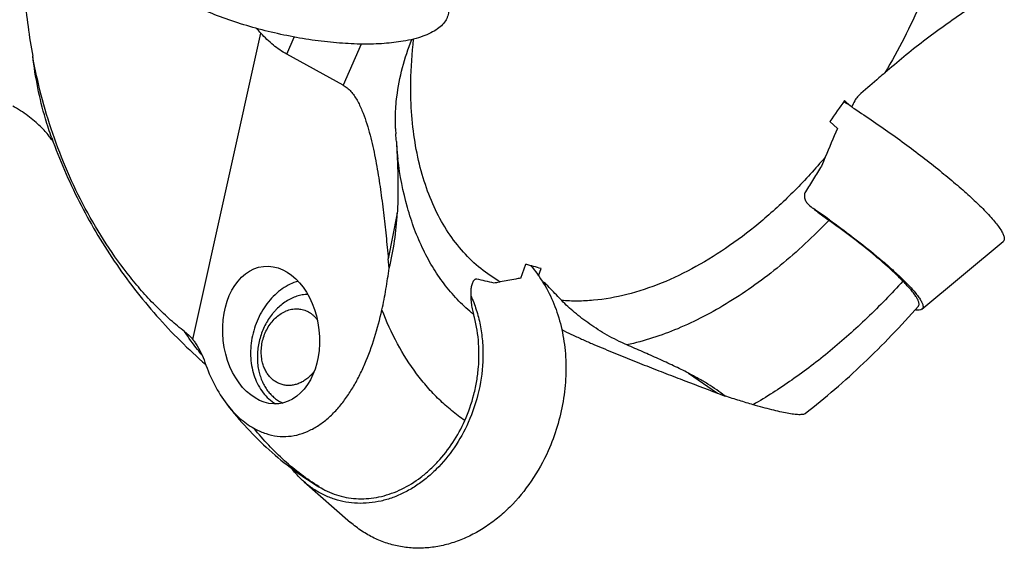
# Model space of a CAD drawing. Units: millimetres. Extents: x 0 to 420, y 0 to 297.
# Drawn here: x 357 to 388, y 101 to 117 of the extents above; entities that cross this region are included whole.
import ezdxf

# ---------------------------------------------------------------- set-up
doc = ezdxf.new("R2010")
doc.units = ezdxf.units.MM
doc.header["$LTSCALE"] = 23.1
for name, color, linetype in [('607299103-000_CL', 7, 'CONTINUOUS'), ('607386905-000_CL', 7, 'CONTINUOUS'), ('607431916-000_CL', 7, 'CONTINUOUS')]:
    doc.layers.add(name, color=color, linetype=linetype)

msp = doc.modelspace()

# ---------------------------------------------------------------- linework, layer by layer
at = {"layer": '607299103-000_CL', "color": 7, "linetype": 'CONTINUOUS'}
for p, q in [((382.8536, 114.2628), (382.8579, 114.26)), ((385.0233, 108.0228), (387.5258, 110.1061)), ((365.9445, 102.6896), (367.3738, 101.4418))]:
    msp.add_line(p, q, dxfattribs=at)
for centre, radius, start, end in [((365.8448, 88.0944), 31.2104, 56.9771, 57.51728), ((365.3009, 87.1383), 29.038, 54.50098, 55.68872)]:
    msp.add_arc(centre, radius, start, end, dxfattribs=at)
for points, knots in [([(368.9995, 116.289), (368.9056, 116.2729), (368.7105, 116.2452), (368.2954, 116.2071), (367.7345, 116.1932), (367.0231, 116.2262), (366.2738, 116.3079), (365.5052, 116.4364), (364.7367, 116.6085), (363.9873, 116.8199), (363.2757, 117.0652), (362.6196, 117.3384), (362.1198, 117.5898), (361.762, 117.801), (361.5244, 117.9577), (361.3117, 118.1159), (361.1252, 118.2747), (360.966, 118.4331), (360.8351, 118.5902), (360.7482, 118.7227), (360.6947, 118.8271), (360.6536, 118.9253), (360.6199, 119.0467), (360.61, 119.1914), (360.6322, 119.3302), (360.6679, 119.4161), (360.69, 119.4567)], [0, 0, 0, 0, 0.029587, 0.0611053, 0.1293579, 0.2034969, 0.281993, 0.3631547, 0.4451967, 0.5263024, 0.604688, 0.6786664, 0.7467157, 0.778115, 0.8075807, 0.8350115, 0.8603385, 0.8835344, 0.9046258, 0.9237095, 0.932559, 0.9409874, 0.9567421, 0.9714331, 0.9856366, 1, 1, 1, 1]), ([(370.4026, 117.2907), (370.4044, 117.2614), (370.404, 117.2031), (370.391, 117.1168), (370.3656, 117.0333), (370.3145, 116.9241), (370.2167, 116.7943), (370.0552, 116.658), (369.8498, 116.5383), (369.6023, 116.4354), (369.3149, 116.3502), (369.1085, 116.3076), (368.9995, 116.289)], [0, 0, 0, 0, 0.0468536, 0.0928908, 0.1389457, 0.1858517, 0.285061, 0.3958213, 0.5214345, 0.6636792, 0.8232435, 1, 1, 1, 1]), ([(382.8579, 114.26), (383.0571, 114.1305), (383.4555, 113.8652), (384.045, 113.4549), (384.6222, 113.0353), (385.1751, 112.6151), (385.6922, 112.2033), (386.1627, 111.8084), (386.5769, 111.4388), (386.8284, 111.1966), (386.9424, 111.0805)], [0, 0, 0, 0, 0.1375031, 0.2769763, 0.4155604, 0.5504157, 0.6787857, 0.7980609, 0.9058387, 1, 1, 1, 1]), ([(386.9424, 111.0805), (387.002, 111.0198), (387.1125, 110.9039), (387.2609, 110.7353), (387.3808, 110.5838), (387.4603, 110.4673), (387.5078, 110.3831), (387.5339, 110.3283), (387.5524, 110.2785), (387.5632, 110.2336), (387.5663, 110.1937), (387.5614, 110.1586), (387.5481, 110.1285), (387.5338, 110.1128), (387.5258, 110.1061)], [0, 0, 0, 0, 0.2130211, 0.4006961, 0.5619633, 0.6962893, 0.7533696, 0.8038519, 0.8479646, 0.8861181, 0.9190006, 0.9477283, 0.9739959, 1, 1, 1, 1]), ([(382.163, 110.7789), (382.4017, 110.6087), (382.8606, 110.2708), (383.4093, 109.8391), (383.8117, 109.503), (384.0807, 109.268), (384.3218, 109.0465), (384.4705, 108.9013), (384.5393, 108.8311)], [0, 0, 0, 0, 0.2859323, 0.5557292, 0.6807544, 0.7973049, 0.9041064, 1, 1, 1, 1]), ([(372.936, 109.3666), (373.0857, 109.1963), (373.3594, 108.8204), (373.6753, 108.1852), (373.897, 107.4843), (374.0192, 106.7358), (374.0392, 105.9583), (373.9567, 105.1713), (373.7738, 104.3947), (373.5872, 103.8947), (373.4786, 103.652)], [0, 0, 0, 0, 0.1125733, 0.2294904, 0.3508141, 0.4761768, 0.604853, 0.7358465, 0.8679798, 1, 1, 1, 1]), ([(384.5393, 108.8311), (384.5888, 108.7807), (384.6804, 108.6846), (384.8035, 108.5447), (384.903, 108.4191), (384.969, 108.3224), (385.0084, 108.2525), (385.03, 108.2071), (385.0453, 108.1658), (385.0543, 108.1286), (385.0569, 108.0954), (385.0528, 108.0663), (385.0418, 108.0414), (385.0299, 108.0283), (385.0233, 108.0228)], [0, 0, 0, 0, 0.213014, 0.4006981, 0.5619642, 0.6962887, 0.7533704, 0.803851, 0.8479657, 0.8861181, 0.9189998, 0.9477289, 0.973996, 1, 1, 1, 1]), ([(371.0871, 108.4421), (371.1527, 108.2993), (371.2675, 108.001), (371.3874, 107.5308), (371.4557, 107.0385), (371.4769, 106.3591), (371.3702, 105.5), (371.1506, 104.8396), (371.0089, 104.5232)], [0, 0, 0, 0, 0.1169228, 0.2371341, 0.3603197, 0.4860069, 0.7420755, 1, 1, 1, 1]), ([(385.0233, 108.0228), (385.0008, 108.004), (384.9495, 107.9909), (384.8766, 107.9906), (384.8325, 107.9957), (384.8086, 107.9995)], [0, 0, 0, 0, 0.3988674, 0.6709958, 1, 1, 1, 1]), ([(371.0089, 104.5232), (370.8876, 104.2522), (370.602, 103.7377), (370.1387, 103.1745), (369.7193, 102.7962), (369.3886, 102.5546), (369.0425, 102.3553), (368.6851, 102.2006), (368.3205, 102.0927), (367.9532, 102.0327), (367.5876, 102.0217), (367.2281, 102.0598), (366.8791, 102.1465), (366.545, 102.2809), (366.2298, 102.4612), (366.0366, 102.6093), (365.9445, 102.6896)], [0, 0, 0, 0, 0.1417271, 0.2791653, 0.3458198, 0.4108688, 0.4742641, 0.5360359, 0.5962969, 0.6552429, 0.7131473, 0.7703494, 0.8272345, 0.8842096, 0.9416755, 1, 1, 1, 1]), ([(373.4786, 103.652), (373.3323, 103.3253), (372.988, 102.7052), (372.4296, 102.0263), (371.9241, 101.5703), (371.5254, 101.279), (371.1082, 101.0387), (370.6773, 100.8524), (370.2379, 100.7222), (369.7952, 100.65), (369.3544, 100.6367), (368.9211, 100.6825), (368.5004, 100.7871), (368.0976, 100.9491), (367.7177, 101.1664), (367.4848, 101.3449), (367.3738, 101.4418)], [0, 0, 0, 0, 0.1417265, 0.2791654, 0.3458199, 0.4108689, 0.4742642, 0.536036, 0.5962969, 0.6552429, 0.7131474, 0.7703494, 0.8272345, 0.8842096, 0.9416755, 1, 1, 1, 1]), ([(365.9445, 102.6896), (365.9083, 102.7213), (365.7647, 102.8531), (365.6343, 102.9993), (365.5444, 103.1153)], [0, 0, 0, 0, 0.2468967, 1, 1, 1, 1])]:
    msp.add_open_spline(points, degree=3, knots=knots, dxfattribs=at)
at = {"layer": '607386905-000_CL', "color": 7, "linetype": 'CONTINUOUS'}
for points, knots in [([(366.0545, 108.4779), (366.026, 108.4771), (365.969, 108.4732), (365.8545, 108.4571), (365.7113, 108.421), (365.5437, 108.3537), (365.3816, 108.2632), (365.2273, 108.1508), (365.1077, 108.041), (365.0179, 107.9441), (364.9315, 107.8403), (364.8324, 107.7005), (364.7297, 107.5199), (364.6155, 107.2642), (364.5383, 106.9926), (364.501, 106.7153), (364.4935, 106.508), (364.5064, 106.3042), (364.5289, 106.1712), (364.5436, 106.1061)], [0, 0, 0, 0, 0.0269554, 0.0541829, 0.1095769, 0.1664689, 0.225008, 0.2852395, 0.3471109, 0.3786321, 0.4105043, 0.475161, 0.5408287, 0.6071878, 0.7404172, 0.8067125, 0.872277, 0.9367956, 1, 1, 1, 1]), ([(364.6488, 106.404), (364.6345, 106.4675), (364.6154, 106.5987), (364.6155, 106.7993), (364.6437, 107.0013), (364.6992, 107.1988), (364.7804, 107.3862), (364.8849, 107.5581), (365.0098, 107.7095), (365.1517, 107.8361), (365.2821, 107.9187), (365.3906, 107.9684), (365.4727, 107.9971), (365.5556, 108.0173), (365.6388, 108.029), (365.7217, 108.0321), (365.8035, 108.0264), (365.8838, 108.012), (365.9619, 107.9891), (366.0372, 107.9577), (366.1092, 107.9182), (366.1773, 107.8709), (366.241, 107.816), (366.2999, 107.7541), (366.3353, 107.7088), (366.3521, 107.6852)], [0, 0, 0, 0, 0.0661773, 0.1341381, 0.203257, 0.2728068, 0.3420241, 0.4101735, 0.4766125, 0.5408558, 0.6026365, 0.6326241, 0.6620232, 0.6908819, 0.7192677, 0.7472656, 0.7749754, 0.8025091, 0.8299855, 0.8575262, 0.8852499, 0.9132678, 0.9416791, 0.9705677, 1, 1, 1, 1]), ([(366.2531, 106.1008), (366.2231, 106.0618), (366.1596, 105.9878), (366.0537, 105.8898), (365.9399, 105.8078), (365.82, 105.7432), (365.6961, 105.697), (365.5701, 105.6701), (365.4443, 105.663), (365.3208, 105.676), (365.2017, 105.7087), (365.0891, 105.7608), (364.985, 105.8311), (364.8911, 105.9186), (364.8232, 106.0037), (364.7754, 106.0785), (364.7314, 106.1587), (364.6854, 106.2666), (364.6594, 106.3574), (364.6488, 106.404)], [0, 0, 0, 0, 0.0696221, 0.1374945, 0.2034382, 0.2673922, 0.3294293, 0.3897624, 0.4487411, 0.5068324, 0.5645846, 0.6225785, 0.6813717, 0.7414479, 0.8031782, 0.8347617, 0.8668358, 0.932444, 1, 1, 1, 1]), ([(364.5436, 106.1061), (364.5562, 106.0501), (364.5866, 105.9403), (364.6475, 105.7831), (364.7228, 105.6367), (364.8117, 105.503), (364.913, 105.3833), (365.0075, 105.2961), (365.088, 105.235), (365.1504, 105.1936), (365.2151, 105.1567), (365.2596, 105.135), (365.2821, 105.125)], [0, 0, 0, 0, 0.1354782, 0.2677815, 0.3968105, 0.5226121, 0.6453881, 0.7654975, 0.8247359, 0.8835094, 0.941901, 1, 1, 1, 1])]:
    msp.add_open_spline(points, degree=3, knots=knots, dxfattribs=at)
at = {"layer": '607431916-000_CL', "color": 9, "linetype": 'CONTINUOUS'}
for p, q in [((362.5012, 107.0848), (364.6088, 116.5354)), ((365.4055, 115.8911), (365.6353, 116.4192)), ((367.7032, 116.202), (367.1507, 114.9319)), ((368.8189, 110.9817), (368.541, 109.5706)), ((377.8089, 106.0479), (378.708, 105.4276))]:
    msp.add_line(p, q, dxfattribs=at)
at = {"layer": '607431916-000_CL', "color": 7, "linetype": 'CONTINUOUS'}
for p, q in [((367.1507, 114.9319), (365.4055, 115.8911)), ((382.8203, 114.2844), (382.6349, 114.4625)), ((382.4089, 113.5951), (382.1821, 113.813)), ((368.5664, 109.2889), (368.541, 109.5706)), ((372.6347, 108.9768), (372.7926, 109.4069)), ((373.1827, 109.0532), (373.2629, 109.2718)), ((378.708, 105.4276), (378.9401, 105.3398)), ((366.49, 102.4882), (366.484, 102.492)), ((366.49, 102.4882), (366.484, 102.4919))]:
    msp.add_line(p, q, dxfattribs=at)
for centre, radius, start, end in [((352.1918, 105.1891), 16.8203, 42.41988, 43.12055), ((479.2361, 46.6359), 118.0349, 144.926165, 145.310488), ((374.1519, 113.8234), 5.3931, 182.40832, 184.1942), ((340.8246, 111.3721), 28.0242, 3.73264, 4.2092), ((469.7719, 75.926), 95.1381, 156.675324, 157.254059), ((389.0761, 109.7515), 7.6397, 157.21042, 159.41491), ((349.821, 28.5614), 84.0458, 73.804354, 74.137947), ((365.4333, 106.2412), 2.1628, 241.20418, 241.39262), ((365.46, 106.2127), 2.151, 240.40527, 241.20629), ((367.6941, 104.6931), 2.5122, 238.95723, 241.19907), ((370.3089, 108.8431), 7.4141, 238.18301, 238.94214), ((367.7013, 104.7029), 2.5242, 241.16315, 241.32467), ((367.724, 104.6713), 2.5077, 240.52247, 241.20848)]:
    msp.add_arc(centre, radius, start, end, dxfattribs=at)
at = {"layer": '607431916-000_CL', "color": 9, "linetype": 'CONTINUOUS'}
msp.add_arc((372.9473, 110.4168), 1.697, 284.24329, 286.22093, dxfattribs=at)
at = {"layer": '607431916-000_CL', "color": 7, "linetype": 'CONTINUOUS'}
msp.add_ellipse((364.9219, 107.2221), major_axis=(-0.2358, 2.1188), ratio=0.6978129, dxfattribs=at)
at = {"layer": '607431916-000_CL', "color": 9, "linetype": 'CONTINUOUS'}
for points, knots in [([(386.4207, 124.0934), (386.4281, 123.7458), (386.4113, 123.0351), (386.2982, 121.9547), (386.098, 120.8477), (385.8127, 119.7255), (385.4453, 118.5994), (384.8489, 117.1034), (384.2941, 116.0185), (383.8806, 115.319)], [0, 0, 0, 0, 0.1128297, 0.2303945, 0.3521893, 0.4775923, 0.6058911, 0.736304, 1, 1, 1, 1]), ([(369.2386, 114.6135), (369.2356, 114.7552), (369.2339, 115.3376), (369.2737, 115.9199), (369.3241, 116.3575)], [0, 0, 0, 0, 0.2434804, 1, 1, 1, 1]), ([(358.1465, 113.3051), (358.0762, 113.5002), (357.8091, 114.3215), (357.6407, 115.1735), (357.5595, 115.8243)], [0, 0, 0, 0, 0.2401942, 1, 1, 1, 1]), ([(371.9997, 108.863), (371.7886, 108.9826), (371.382, 109.2599), (370.8411, 109.7761), (370.3718, 110.3884), (369.9787, 111.0896), (369.665, 111.8724), (369.4335, 112.7289), (369.2861, 113.6505), (369.2455, 114.2872), (369.2386, 114.6135)], [0, 0, 0, 0, 0.1091228, 0.2202385, 0.3350233, 0.4548613, 0.5807825, 0.7134511, 0.8531861, 1, 1, 1, 1]), ([(371.1725, 107.8624), (371.014, 107.9898), (370.7088, 108.2672), (370.2976, 108.7396), (369.9312, 109.269), (369.6116, 109.8524), (369.3404, 110.4865), (369.0394, 111.4121), (368.9, 112.146), (368.8399, 112.6472)], [0, 0, 0, 0, 0.11186, 0.2261502, 0.3437171, 0.4652678, 0.5913595, 0.7223974, 1, 1, 1, 1]), ([(382.0328, 112.7108), (381.7334, 112.3563), (381.1173, 111.6817), (380.132, 110.7676), (379.1128, 109.979), (378.4011, 109.5324), (378.0433, 109.335)], [0, 0, 0, 0, 0.264986, 0.5211585, 0.766647, 1, 1, 1, 1]), ([(382.1512, 110.7624), (381.6764, 110.2692), (380.9331, 109.577), (379.8783, 108.7667), (379.0875, 108.239), (378.2911, 107.7863), (377.2522, 107.2979), (376.4458, 107.034), (375.909, 106.9183)], [0, 0, 0, 0, 0.2764065, 0.408784, 0.5367221, 0.6599441, 0.7782791, 1, 1, 1, 1]), ([(378.0433, 109.335), (377.6961, 109.1434), (377.0019, 108.8084), (375.9394, 108.4538), (375.0624, 108.2973), (374.3858, 108.2632), (374.0572, 108.2755), (373.8959, 108.2892)], [0, 0, 0, 0, 0.2743997, 0.5317504, 0.7728495, 0.8880068, 1, 1, 1, 1]), ([(362.791, 106.6), (362.7433, 106.6575), (362.5535, 106.8929), (362.377, 107.1389), (362.2517, 107.3288)], [0, 0, 0, 0, 0.2473108, 1, 1, 1, 1])]:
    msp.add_open_spline(points, degree=3, knots=knots, dxfattribs=at)
at = {"layer": '607431916-000_CL', "color": 7, "linetype": 'CONTINUOUS'}
for points, knots in [([(357.3113, 117.6637), (357.338, 117.3563), (357.4075, 116.7411), (357.5046, 116.1297), (357.5595, 115.8243)], [0, 0, 0, 0, 0.4986731, 1, 1, 1, 1]), ([(386.372, 117.2226), (386.1515, 117.0721), (385.7138, 116.7691), (385.0752, 116.2995), (384.4641, 115.8165), (384.0719, 115.4849), (383.8806, 115.319)], [0, 0, 0, 0, 0.2552995, 0.5089958, 0.7578775, 1, 1, 1, 1]), ([(365.4055, 115.8911), (365.2594, 115.9714), (364.9752, 116.1667), (364.7276, 116.4055), (364.6088, 116.5354)], [0, 0, 0, 0, 0.48644, 1, 1, 1, 1]), ([(368.7603, 113.9711), (368.7652, 114.1742), (368.8044, 114.6813), (368.9633, 115.4799), (369.1536, 116.0597), (369.2639, 116.3432)], [0, 0, 0, 0, 0.2502441, 0.6252719, 1, 1, 1, 1]), ([(362.2517, 107.3288), (362.1031, 107.4422), (361.8078, 107.6864), (361.3824, 108.0891), (360.9677, 108.5313), (360.432, 109.1688), (359.8153, 110.0266), (359.1685, 111.1213), (358.6173, 112.2621), (358.1642, 113.432), (357.8074, 114.6196), (357.6317, 115.4226), (357.5595, 115.8243)], [0, 0, 0, 0, 0.0566134, 0.1159386, 0.1773128, 0.2401248, 0.3680407, 0.4967786, 0.624764, 0.7513378, 0.8763684, 1, 1, 1, 1]), ([(383.8806, 115.319), (383.8186, 115.2653), (383.5711, 115.051), (383.3231, 114.8372), (383.1367, 114.6778)], [0, 0, 0, 0, 0.2505643, 1, 1, 1, 1]), ([(367.1507, 114.9319), (367.1938, 114.9081), (367.2776, 114.85), (367.389, 114.7403), (367.4891, 114.6114), (367.5785, 114.4686), (367.6583, 114.316), (367.754, 114.1023), (367.8556, 113.8241), (367.9572, 113.4815), (368.044, 113.133), (368.1195, 112.7811), (368.2083, 112.309), (368.3017, 111.7158), (368.3946, 111.0017), (368.4737, 110.2865), (368.5195, 109.8092), (368.541, 109.5706)], [0, 0, 0, 0, 0.0261125, 0.0537383, 0.0826397, 0.1124882, 0.1429952, 0.1739481, 0.2366457, 0.2999228, 0.3634685, 0.4271354, 0.4908497, 0.6182816, 0.7456351, 0.8728753, 1, 1, 1, 1]), ([(383.1367, 114.6778), (383.1225, 114.6657), (383.0661, 114.6141), (383.0164, 114.5552), (382.9831, 114.5079)], [0, 0, 0, 0, 0.2435606, 1, 1, 1, 1]), ([(382.9831, 114.5079), (382.9698, 114.4889), (382.9192, 114.4113), (382.8794, 114.3266), (382.8561, 114.2612)], [0, 0, 0, 0, 0.2498121, 1, 1, 1, 1]), ([(358.1902, 113.1871), (358.1752, 113.2121), (358.1341, 113.2747), (358.0538, 113.3824), (357.9394, 113.5171), (357.7922, 113.6694), (357.6144, 113.8305), (357.3359, 114.0511), (357.1038, 114.1994), (356.9402, 114.2894)], [0, 0, 0, 0, 0.0520388, 0.1332606, 0.2396006, 0.3668265, 0.5107248, 0.6670803, 1, 1, 1, 1]), ([(368.7635, 113.5968), (368.7609, 113.6591), (368.7577, 113.7839), (368.7588, 113.9087), (368.7603, 113.9711)], [0, 0, 0, 0, 0.4999993, 1, 1, 1, 1]), ([(358.1465, 113.3051), (358.3875, 112.6358), (358.9526, 111.325), (360.0395, 109.4806), (361.3522, 107.7879), (362.3658, 106.7802), (362.9025, 106.3116)], [0, 0, 0, 0, 0.2497968, 0.4997397, 0.7498175, 1, 1, 1, 1]), ([(368.7894, 113.1965), (368.7924, 113.1496), (368.8056, 112.9662), (368.8236, 112.7832), (368.8399, 112.6472)], [0, 0, 0, 0, 0.2553992, 1, 1, 1, 1]), ([(368.7894, 113.1965), (368.8014, 113.012), (368.8217, 112.6431), (368.8393, 112.0892), (368.8411, 111.5351), (368.8291, 111.166), (368.8189, 110.9817)], [0, 0, 0, 0, 0.2501609, 0.5001892, 0.750119, 1, 1, 1, 1]), ([(381.9242, 112.4376), (381.838, 112.3067), (381.6678, 112.0435), (381.5041, 111.7762), (381.4247, 111.6412)], [0, 0, 0, 0, 0.5001822, 1, 1, 1, 1]), ([(381.4247, 111.6412), (381.4136, 111.6223), (381.3968, 111.5814), (381.388, 111.5165), (381.3944, 111.4529), (381.4191, 111.3744), (381.4738, 111.2883), (381.532, 111.2329), (381.5631, 111.2079)], [0, 0, 0, 0, 0.1325101, 0.264146, 0.392189, 0.5166685, 0.7589475, 1, 1, 1, 1]), ([(381.5631, 111.2079), (381.6566, 111.1326), (381.8506, 110.9813), (382.0488, 110.8356), (382.1512, 110.7624)], [0, 0, 0, 0, 0.4882873, 1, 1, 1, 1]), ([(368.5664, 109.2889), (368.6413, 109.5646), (368.7509, 110.127), (368.8031, 110.6965), (368.8189, 110.9817)], [0, 0, 0, 0, 0.5000505, 1, 1, 1, 1]), ([(384.4346, 108.8887), (384.3679, 108.9563), (384.2242, 109.0964), (383.9917, 109.3097), (383.7329, 109.5357), (383.3467, 109.8587), (382.8204, 110.2737), (382.3802, 110.5986), (382.1512, 110.7624)], [0, 0, 0, 0, 0.0964462, 0.2035213, 0.3201135, 0.4450028, 0.7143222, 1, 1, 1, 1]), ([(368.3459, 108.0003), (368.3924, 108.2119), (368.4749, 108.6401), (368.5385, 109.0714), (368.5664, 109.2889)], [0, 0, 0, 0, 0.4970333, 1, 1, 1, 1]), ([(365.7554, 108.8868), (365.6696, 108.8617), (365.4992, 108.7949), (365.2591, 108.6524), (365.0354, 108.4695), (364.7632, 108.1745), (364.4932, 107.7305), (364.3366, 107.2304), (364.2859, 106.8163), (364.287, 106.4118), (364.3639, 106.02), (364.5185, 105.67), (364.6665, 105.4406), (364.8452, 105.246), (364.9837, 105.1414), (365.0561, 105.097)], [0, 0, 0, 0, 0.0575674, 0.1172679, 0.1791429, 0.2430355, 0.3751829, 0.5100894, 0.5772299, 0.6433149, 0.7701746, 0.8306547, 0.8889628, 0.9452787, 1, 1, 1, 1]), ([(371.2713, 108.9482), (371.2652, 108.9495), (371.2522, 108.9499), (371.2328, 108.9448), (371.214, 108.9347), (371.1892, 108.9145), (371.162, 108.8799), (371.1362, 108.8301), (371.1162, 108.7737), (371.1019, 108.7133), (371.0926, 108.6504), (371.0896, 108.6077), (371.0887, 108.5861)], [0, 0, 0, 0, 0.0422987, 0.0867506, 0.1348605, 0.1871522, 0.3031756, 0.4313361, 0.56754, 0.7088615, 0.8534105, 1, 1, 1, 1]), ([(371.809, 108.8226), (371.7187, 108.8459), (371.5401, 108.8905), (371.3603, 108.9305), (371.2713, 108.9482)], [0, 0, 0, 0, 0.5068693, 1, 1, 1, 1]), ([(371.9997, 108.863), (371.9836, 108.86), (371.9198, 108.8477), (371.8563, 108.8339), (371.809, 108.8226)], [0, 0, 0, 0, 0.2521557, 1, 1, 1, 1]), ([(372.6347, 108.9768), (372.5816, 108.9677), (372.3698, 108.931), (372.1582, 108.8927), (371.9997, 108.863)], [0, 0, 0, 0, 0.2502009, 1, 1, 1, 1]), ([(384.4346, 108.8887), (384.0797, 108.4975), (383.3546, 107.7501), (382.2093, 106.7277), (381.0331, 105.8297), (380.2178, 105.3083), (379.808, 105.0724)], [0, 0, 0, 0, 0.2632258, 0.5184513, 0.7643849, 1, 1, 1, 1]), ([(384.9107, 108.116), (384.916, 108.122), (384.925, 108.1361), (384.9321, 108.1614), (384.9331, 108.1904), (384.9281, 108.223), (384.9174, 108.2594), (384.894, 108.3164), (384.8491, 108.3966), (384.7762, 108.5017), (384.6817, 108.6202), (384.5662, 108.7515), (384.4806, 108.8416), (384.4346, 108.8887)], [0, 0, 0, 0, 0.0254306, 0.0522128, 0.082178, 0.1166259, 0.1563859, 0.2019616, 0.3115484, 0.4464704, 0.6066605, 0.7914932, 1, 1, 1, 1]), ([(371.0887, 108.5861), (371.0862, 108.5238), (371.0857, 108.3998), (371.0995, 108.2158), (371.1276, 108.0362), (371.1559, 107.9195), (371.1725, 107.8624)], [0, 0, 0, 0, 0.2556512, 0.5079271, 0.7562076, 1, 1, 1, 1]), ([(373.4213, 108.7874), (373.4059, 108.804), (373.3718, 108.8337), (373.3314, 108.8541), (373.3106, 108.8614)], [0, 0, 0, 0, 0.5076424, 1, 1, 1, 1]), ([(373.8959, 108.2892), (373.8558, 108.3303), (373.696, 108.4948), (373.5382, 108.6613), (373.4213, 108.7874)], [0, 0, 0, 0, 0.250222, 1, 1, 1, 1]), ([(375.909, 106.9183), (375.7001, 107.009), (375.3062, 107.2064), (374.7682, 107.5461), (374.3705, 107.8503), (374.0877, 108.0995), (373.9578, 108.2256), (373.8959, 108.2892)], [0, 0, 0, 0, 0.2789449, 0.5384727, 0.7783167, 0.8912954, 1, 1, 1, 1]), ([(364.4239, 104.3277), (364.5326, 104.268), (364.7564, 104.1694), (365.1085, 104.0907), (365.46, 104.085), (365.8023, 104.1486), (366.1292, 104.2749), (366.3839, 104.4251), (366.5767, 104.5684), (366.7652, 104.7287), (366.9869, 104.9554), (367.2282, 105.2602), (367.4474, 105.5945), (367.6452, 105.9536), (367.8839, 106.465), (368.1313, 107.1464), (368.2805, 107.7114), (368.3459, 108.0003)], [0, 0, 0, 0, 0.0597139, 0.1169141, 0.172571, 0.2277716, 0.2834858, 0.3404235, 0.3695123, 0.3990454, 0.4594796, 0.521792, 0.5859104, 0.6517003, 0.7190006, 0.8574287, 1, 1, 1, 1]), ([(370.9042, 104.5808), (370.7641, 104.6776), (370.4906, 104.8842), (370.1053, 105.2294), (369.7444, 105.6099), (369.2927, 106.1686), (368.7941, 106.9555), (368.4832, 107.6412), (368.3459, 108.0003)], [0, 0, 0, 0, 0.1178985, 0.2369585, 0.3576719, 0.480494, 0.7338887, 1, 1, 1, 1]), ([(381.4154, 104.7984), (382.0411, 105.285), (383.2596, 106.339), (384.3731, 107.5027), (384.9107, 108.116)], [0, 0, 0, 0, 0.4929048, 1, 1, 1, 1]), ([(370.9042, 104.5808), (371.0196, 104.8417), (371.1601, 105.2489), (371.2781, 105.807), (371.3484, 106.3668), (371.3476, 107.0606), (371.2478, 107.6037), (371.1725, 107.8624)], [0, 0, 0, 0, 0.2551541, 0.3827928, 0.5096979, 0.7590877, 1, 1, 1, 1]), ([(373.8999, 107.389), (373.9975, 107.3386), (374.2003, 107.2396), (374.5111, 107.0974), (374.8286, 106.9586), (375.2469, 106.7811), (375.7613, 106.5702), (376.369, 106.3277), (376.965, 106.0943), (377.7429, 105.7939), (378.3232, 105.5731), (378.708, 105.4276)], [0, 0, 0, 0, 0.0634467, 0.130334, 0.1973681, 0.2635341, 0.3927515, 0.5184267, 0.6414258, 0.7624029, 1, 1, 1, 1]), ([(362.2517, 107.3288), (362.2744, 107.3115), (362.3647, 107.2378), (362.4457, 107.153), (362.5012, 107.0848)], [0, 0, 0, 0, 0.2450333, 1, 1, 1, 1]), ([(362.5012, 107.0848), (362.5098, 107.0743), (362.5437, 107.0315), (362.5757, 106.9871), (362.5987, 106.953)], [0, 0, 0, 0, 0.2472156, 1, 1, 1, 1]), ([(362.5987, 106.953), (362.6574, 106.8657), (362.7626, 106.6788), (362.8434, 106.4805), (362.8789, 106.3781)], [0, 0, 0, 0, 0.4924217, 1, 1, 1, 1]), ([(377.8089, 106.0479), (377.6585, 106.1255), (377.3514, 106.2763), (376.8806, 106.4926), (376.3981, 106.7058), (376.0728, 106.8471), (375.909, 106.9183)], [0, 0, 0, 0, 0.2429022, 0.4910263, 0.7435424, 1, 1, 1, 1]), ([(362.8789, 106.3781), (362.9607, 106.1428), (363.1511, 105.6913), (363.4106, 105.2742), (363.5567, 105.0849)], [0, 0, 0, 0, 0.510186, 1, 1, 1, 1]), ([(378.9401, 105.3398), (378.8573, 105.4064), (378.6831, 105.5352), (378.4067, 105.715), (378.1139, 105.8865), (377.9119, 105.9947), (377.8089, 106.0479)], [0, 0, 0, 0, 0.2385802, 0.4857001, 0.7399138, 1, 1, 1, 1]), ([(379.808, 105.0724), (379.6673, 105.1134), (379.3774, 105.2008), (379.0887, 105.292), (378.9401, 105.3398)], [0, 0, 0, 0, 0.4843506, 1, 1, 1, 1]), ([(363.5567, 105.0849), (363.6748, 104.932), (363.9279, 104.6541), (364.2333, 104.4327), (364.3914, 104.3458)], [0, 0, 0, 0, 0.5170984, 1, 1, 1, 1]), ([(363.5567, 105.0848), (363.7528, 104.8309), (364.167, 104.3407), (364.8515, 103.6661), (365.5943, 103.0598), (366.1255, 102.7048), (366.3986, 102.5407)], [0, 0, 0, 0, 0.2510143, 0.5011533, 0.7507307, 1, 1, 1, 1]), ([(381.4153, 104.7984), (381.406, 104.7912), (381.3815, 104.7793), (381.3375, 104.7693), (381.2825, 104.7644), (381.217, 104.7644), (381.1415, 104.7691), (381.0223, 104.782), (380.8526, 104.8098), (380.6271, 104.8566), (380.3744, 104.9171), (380.0982, 104.9899), (379.9071, 105.0438), (379.808, 105.0724)], [0, 0, 0, 0, 0.0214097, 0.0485214, 0.0819268, 0.1216808, 0.1676224, 0.2194953, 0.3398362, 0.4803124, 0.6385802, 0.8124441, 1, 1, 1, 1]), ([(366.4001, 102.5431), (366.2118, 102.66), (365.8438, 102.9118), (365.3248, 103.3392), (364.8389, 103.8158), (364.5407, 104.1621), (364.3977, 104.3424)], [0, 0, 0, 0, 0.2459063, 0.4937692, 0.744768, 1, 1, 1, 1]), ([(366.5163, 102.4736), (366.6067, 102.4239), (366.7934, 102.3359), (367.0876, 102.2402), (367.3921, 102.1823), (367.7036, 102.1628), (368.019, 102.1817), (368.335, 102.2387), (368.6487, 102.333), (369.0642, 102.5089), (369.4585, 102.7543), (369.8207, 103.0564), (370.1686, 103.4032), (370.5545, 103.9018), (370.7984, 104.3475), (370.9042, 104.5808)], [0, 0, 0, 0, 0.0566361, 0.1130182, 0.1694848, 0.2263662, 0.2839682, 0.3425555, 0.4023397, 0.4634719, 0.5899261, 0.6554012, 0.7222361, 0.8593424, 1, 1, 1, 1])]:
    msp.add_open_spline(points, degree=3, knots=knots, dxfattribs=at)

doc.saveas('drawing.dxf')
